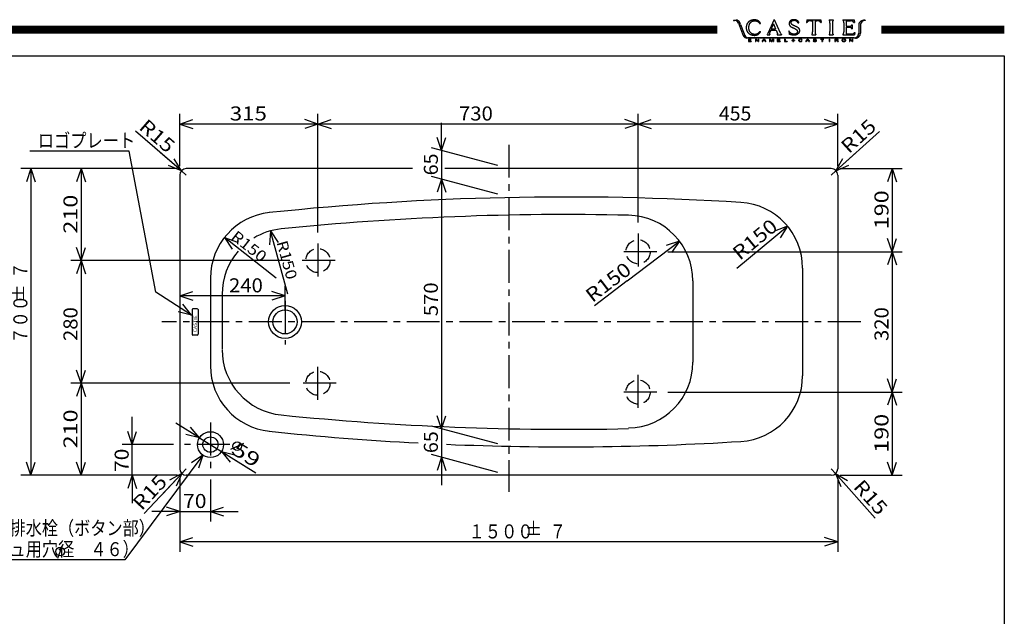
# Model space of a CAD drawing. Extents: x -395 to 4, y -9 to 269.
# Drawn here: x -224 to 0, y 133 to 269 of the extents above; entities that cross this region are included whole.
import ezdxf

# ---------------------------------------------------------------- set-up
doc = ezdxf.new("R2010")
doc.units = 0
doc.linetypes.add('CENTER', pattern=[12, 7.5, -1.5, 1.5, -1.5])
doc.linetypes.add('DASHED', pattern=[4.5, 3, -1.5])
doc.layers.get('0').update_dxf_attribs({"linetype": 'CONTINUOUS'})
doc.styles.get("Standard").update_dxf_attribs({"font": 'txt', "bigfont": 'BIGFONT'})

msp = doc.modelspace()

# ---------------------------------------------------------------- linework, layer by layer
at = {"color": 7, "linetype": 'CONTINUOUS'}
for p, q in [((-395, 267.75), (-65.44, 267.75)), ((-395, 267.5), (-65.44, 267.5)), ((-395, 267.25), (-65.44, 267.25)), ((-61.71, 269.15), (-61.15, 269.15)), ((-61.71, 269.15), (-61.71, 269.08)), ((-61.71, 269.08), (-61.49, 269.08)), ((-60.63, 268.49), (-59.69, 266.04)), ((-60.12, 268.2), (-60.3, 268.61)), ((-60.12, 268.2), (-59.31, 266.05)), ((-55.78, 268.39), (-55.56, 268.39)), ((-52.5, 269.27), (-53.91, 266.1)), ((-52.64, 268.3), (-53.15, 267.16)), ((-53.15, 267.16), (-52.13, 267.16)), ((-52.64, 268.3), (-52.13, 267.16)), ((-52.5, 269.27), (-52.44, 269.27)), ((-52.44, 269.27), (-51.11, 266.27)), ((-47.04, 268.51), (-46.82, 268.51)), ((-45.05, 269.2), (-45.12, 268.65)), ((-45.12, 268.65), (-45, 268.65)), ((-45.05, 269.2), (-41.8, 269.2)), ((-44.14, 268.99), (-43.71, 268.99)), ((-43.71, 268.99), (-43.71, 266.48)), ((-43.14, 268.99), (-43.14, 266.48)), ((-43.14, 268.99), (-42.72, 268.99)), ((-41.85, 268.65), (-41.74, 268.65)), ((-41.8, 269.2), (-41.74, 268.65)), ((-39.94, 269.2), (-38.99, 269.2)), ((-39.94, 269.2), (-39.94, 269.08)), ((-39.75, 268.44), (-39.75, 266.55)), ((-39.17, 268.44), (-39.17, 266.55)), ((-38.99, 269.2), (-38.99, 269.08)), ((-36.79, 269.2), (-34.25, 269.2)), ((-36.79, 269.2), (-36.79, 269.09)), ((-36.68, 269.01), (-36.64, 268.89)), ((-36.6, 268.51), (-36.6, 266.46)), ((-36.03, 268.99), (-35.04, 268.99)), ((-36.03, 268.99), (-36.03, 267.78)), ((-36.03, 267.78), (-35.32, 267.78)), ((-36.03, 267.52), (-35.32, 267.52)), ((-36.03, 267.52), (-36.03, 266)), ((-34.76, 268.12), (-34.66, 268.12)), ((-34.76, 267.18), (-34.66, 267.18)), ((-34.66, 268.12), (-34.66, 267.18)), ((-34.3, 268.65), (-34.18, 268.65)), ((-34.25, 269.2), (-34.18, 268.65)), ((-33.18, 268.05), (-33.2, 266.16)), ((-32.79, 268.07), (-32.81, 266.17)), ((-31.94, 269.14), (-31.73, 269.14)), ((-31.73, 269.14), (-31.94, 269.14)), ((-31.73, 269.14), (-31.73, 269.07)), ((-28, 267.75), (0, 267.75)), ((-28, 267.5), (0, 267.5)), ((-28, 267.25), (0, 267.25)), ((-395, 267), (-65.44, 267)), ((-395, 266.75), (-65.44, 266.75)), ((-395, 266.5), (-65.44, 266.5)), ((-395, 266.25), (-65.44, 266.25)), ((-59.69, 266.04), (-59.52, 265.62)), ((-59.69, 266.04), (-59.52, 265.62)), ((-59.31, 266.05), (-59.17, 265.72)), ((-59.31, 266.05), (-59.14, 265.65)), ((-33.94, 265.05), (-58.66, 265.05)), ((-34.24, 265.13), (-58.36, 265.13)), ((-55.78, 266.53), (-55.56, 266.53)), ((-54.07, 265.9), (-54.07, 265.79)), ((-54.07, 265.79), (-53.43, 265.79)), ((-53.91, 266.1), (-53.97, 265.98)), ((-53.26, 266.9), (-53.49, 266.36)), ((-53.43, 265.9), (-53.43, 265.79)), ((-53.26, 266.9), (-52, 266.9)), ((-52, 266.9), (-51.69, 266.12)), ((-51.78, 265.9), (-51.78, 265.79)), ((-51.78, 265.79), (-50.79, 265.79)), ((-51.69, 266.12), (-51.67, 266.06)), ((-51.11, 266.27), (-51.05, 266.15)), ((-50.79, 265.9), (-50.79, 265.79)), ((-49.15, 266.69), (-49.04, 266.69)), ((-49.15, 266.69), (-49.07, 265.97)), ((-43.9, 265.9), (-43.9, 265.79)), ((-43.9, 265.79), (-42.95, 265.79)), ((-42.95, 265.9), (-42.95, 265.79)), ((-39.94, 265.9), (-39.94, 265.79)), ((-39.94, 265.79), (-38.99, 265.79)), ((-38.99, 265.9), (-38.99, 265.79)), ((-36.79, 265.9), (-36.79, 265.79)), ((-36.79, 265.79), (-34.15, 265.79)), ((-36.03, 266), (-35.03, 266)), ((-34.2, 266.34), (-34.08, 266.34)), ((-34.08, 266.34), (-34.15, 265.79)), ((-28, 267), (0, 267)), ((-28, 266.75), (0, 266.75)), ((-28, 266.5), (0, 266.5)), ((-28, 266.25), (0, 266.25)), ((-58.35, 264.85), (-57.72, 264.85)), ((-58.35, 264.85), (-58.35, 264.28)), ((-58.35, 264.28), (-57.72, 264.28)), ((-58.23, 264.79), (-57.72, 264.79)), ((-58.23, 264.79), (-58.23, 264.6)), ((-58.23, 264.6), (-57.75, 264.6)), ((-58.23, 264.53), (-57.75, 264.53)), ((-58.23, 264.53), (-58.23, 264.34)), ((-58.23, 264.34), (-57.72, 264.34)), ((-57.75, 264.53), (-57.75, 264.6)), ((-57.72, 264.85), (-57.72, 264.79)), ((-57.72, 264.34), (-57.72, 264.28)), ((-56.61, 264.85), (-56.74, 264.85)), ((-56.74, 264.85), (-56.61, 264.85)), ((-56.74, 264.85), (-56.74, 264.28)), ((-56.74, 264.28), (-56.63, 264.28)), ((-56.63, 264.74), (-56.63, 264.28)), ((-56.14, 264.28), (-56.63, 264.74)), ((-56.12, 264.39), (-56.61, 264.85)), ((-56.14, 264.28), (-56.01, 264.28)), ((-56.12, 264.85), (-56.12, 264.39)), ((-56.12, 264.85), (-56.01, 264.85)), ((-56.01, 264.85), (-56.01, 264.28)), ((-55.17, 264.28), (-54.82, 264.85)), ((-55.17, 264.28), (-55.05, 264.28)), ((-54.95, 264.45), (-55.05, 264.28)), ((-54.56, 264.45), (-54.95, 264.45)), ((-54.75, 264.79), (-54.91, 264.52)), ((-54.6, 264.52), (-54.91, 264.52)), ((-54.77, 264.52), (-54.91, 264.52)), ((-54.82, 264.85), (-54.68, 264.85)), ((-54.75, 264.79), (-54.6, 264.52)), ((-54.68, 264.85), (-54.33, 264.28)), ((-54.56, 264.45), (-54.46, 264.28)), ((-54.46, 264.28), (-54.33, 264.28)), ((-53.54, 264.85), (-53.54, 264.28)), ((-53.54, 264.85), (-53.38, 264.85)), ((-53.54, 264.28), (-53.43, 264.28)), ((-53.43, 264.75), (-53.43, 264.28)), ((-53.43, 264.75), (-53.14, 264.28)), ((-53.38, 264.85), (-53.08, 264.37)), ((-53.14, 264.28), (-53.03, 264.28)), ((-52.79, 264.85), (-53.08, 264.37)), ((-52.74, 264.75), (-53.03, 264.28)), ((-52.63, 264.85), (-52.79, 264.85)), ((-52.74, 264.75), (-52.74, 264.28)), ((-52.74, 264.28), (-52.63, 264.28)), ((-52.63, 264.85), (-52.63, 264.28)), ((-51.75, 264.85), (-51.75, 264.28)), ((-51.75, 264.85), (-51.12, 264.85)), ((-51.75, 264.28), (-51.12, 264.28)), ((-51.63, 264.79), (-51.63, 264.6)), ((-51.63, 264.79), (-51.12, 264.79)), ((-51.63, 264.6), (-51.16, 264.6)), ((-51.63, 264.53), (-51.16, 264.53)), ((-51.63, 264.53), (-51.63, 264.34)), ((-51.63, 264.34), (-51.12, 264.34)), ((-51.16, 264.53), (-51.16, 264.6)), ((-51.12, 264.85), (-51.12, 264.79)), ((-51.12, 264.34), (-51.12, 264.28)), ((-50.09, 264.85), (-49.97, 264.85)), ((-50.09, 264.85), (-50.09, 264.28)), ((-50.09, 264.28), (-49.48, 264.28)), ((-49.97, 264.85), (-49.97, 264.34)), ((-49.97, 264.34), (-49.48, 264.34)), ((-49.48, 264.34), (-49.48, 264.28)), ((-48.46, 264.57), (-48.18, 264.57)), ((-48.46, 264.57), (-48.46, 264.5)), ((-48.46, 264.5), (-48.18, 264.5)), ((-48.18, 264.79), (-48.18, 264.57)), ((-48.18, 264.79), (-48.09, 264.79)), ((-48.18, 264.5), (-48.18, 264.28)), ((-48.18, 264.28), (-48.09, 264.28)), ((-48.09, 264.79), (-48.09, 264.57)), ((-48.09, 264.57), (-47.81, 264.57)), ((-48.09, 264.5), (-48.09, 264.28)), ((-48.09, 264.5), (-47.81, 264.5)), ((-47.81, 264.57), (-47.81, 264.5)), ((-46.21, 264.66), (-46.09, 264.66)), ((-46.21, 264.47), (-46.09, 264.47)), ((-45.26, 264.28), (-44.91, 264.85)), ((-45.26, 264.28), (-45.14, 264.28)), ((-45.04, 264.45), (-45.14, 264.28)), ((-44.65, 264.45), (-45.04, 264.45)), ((-44.84, 264.79), (-45, 264.52)), ((-44.69, 264.52), (-45, 264.52)), ((-44.91, 264.85), (-44.77, 264.85)), ((-44.84, 264.79), (-44.69, 264.52)), ((-44.77, 264.85), (-44.41, 264.28)), ((-44.65, 264.45), (-44.55, 264.28)), ((-44.55, 264.28), (-44.41, 264.28)), ((-43.56, 264.47), (-43.56, 264.45)), ((-43.56, 264.47), (-43.44, 264.47)), ((-43.44, 264.47), (-43.43, 264.42)), ((-43.43, 264.59), (-43.08, 264.52)), ((-43.01, 264.59), (-43.29, 264.63)), ((-42.98, 264.69), (-42.99, 264.73)), ((-42.98, 264.69), (-42.86, 264.69)), ((-41.91, 264.85), (-41.17, 264.85)), ((-41.91, 264.85), (-41.91, 264.79)), ((-41.91, 264.79), (-41.6, 264.79)), ((-41.6, 264.79), (-41.6, 264.28)), ((-41.6, 264.28), (-41.48, 264.28)), ((-41.48, 264.79), (-41.48, 264.28)), ((-41.48, 264.79), (-41.17, 264.79)), ((-41.17, 264.85), (-41.17, 264.79)), ((-39.95, 264.85), (-39.83, 264.85)), ((-39.95, 264.85), (-39.95, 264.28)), ((-39.95, 264.28), (-39.83, 264.28)), ((-39.83, 264.85), (-39.83, 264.28)), ((-38.61, 264.85), (-38.14, 264.85)), ((-38.61, 264.85), (-38.61, 264.28)), ((-38.61, 264.28), (-38.49, 264.28)), ((-38.49, 264.79), (-38.19, 264.79)), ((-38.49, 264.79), (-38.49, 264.59)), ((-38.49, 264.59), (-38.19, 264.59)), ((-38.49, 264.52), (-38.16, 264.52)), ((-38.49, 264.52), (-38.49, 264.28)), ((-38.01, 264.28), (-37.87, 264.28)), ((-35.31, 264.85), (-35.18, 264.85)), ((-35.31, 264.85), (-35.31, 264.28)), ((-35.18, 264.85), (-35.31, 264.85)), ((-35.31, 264.28), (-35.2, 264.28)), ((-35.2, 264.74), (-35.2, 264.28)), ((-34.71, 264.28), (-35.2, 264.74)), ((-34.69, 264.39), (-35.18, 264.85)), ((-34.71, 264.28), (-34.58, 264.28)), ((-34.69, 264.85), (-34.69, 264.39)), ((-34.69, 264.85), (-34.58, 264.85)), ((-34.58, 264.85), (-34.58, 264.28)), ((-395, 261), (0, 261)), ((0, 261), (0, 0)), ((-187.98, 235.84), (-187.98, 247.75)), ((-156.48, 220.71), (-156.48, 247.75)), ((-83.48, 222.98), (-83.48, 247.75)), ((-37.98, 235.84), (-37.98, 247.75)), ((-187.98, 245.46), (-184.98, 246.46)), ((-156.48, 245.46), (-187.98, 245.46)), ((-187.98, 245.46), (-184.98, 244.46)), ((-156.48, 245.46), (-159.48, 246.46)), ((-156.48, 245.46), (-159.48, 244.46)), ((-156.48, 245.46), (-153.48, 246.46)), ((-83.48, 245.46), (-156.48, 245.46)), ((-156.48, 245.46), (-153.48, 244.46)), ((-128.33, 239.41), (-128.33, 245.76)), ((-83.48, 245.46), (-86.48, 246.46)), ((-83.48, 245.46), (-86.48, 244.46)), ((-83.48, 245.46), (-80.48, 246.46)), ((-37.98, 245.46), (-83.48, 245.46)), ((-83.48, 245.46), (-80.48, 244.46)), ((-37.98, 245.46), (-40.98, 246.46)), ((-37.98, 245.46), (-40.98, 244.46)), ((-187.61, 234.78), (-198.04, 243.84)), ((-38.37, 234.81), (-28.48, 243.78)), ((-128.33, 239.41), (-129.33, 242.41)), ((-128.33, 239.41), (-127.33, 242.41)), ((-199.53, 239.28), (-222.17, 239.28)), ((-193.45, 207.09), (-199.53, 239.28)), ((-193.45, 207.09), (-199.53, 239.28)), ((-187.61, 234.78), (-192.41, 238.94)), ((-115.43, 235.96), (-130.62, 240.02)), ((-128.33, 239.41), (-128.33, 232.91)), ((-38.37, 234.81), (-33.67, 239.07)), ((-187.61, 234.78), (-190.53, 235.99)), ((-187.61, 234.78), (-189.22, 237.5)), ((-38.37, 234.81), (-36.82, 237.56)), ((-38.37, 234.81), (-35.48, 236.08)), ((-188.52, 235.3), (-224.2, 235.3)), ((-221.91, 235.3), (-222.91, 232.3)), ((-221.91, 235.3), (-221.91, 165.3)), ((-221.91, 235.3), (-220.91, 232.3)), ((-210.49, 235.3), (-211.49, 232.3)), ((-210.49, 235.3), (-210.49, 214.3)), ((-210.49, 235.3), (-209.49, 232.3)), ((-187.98, 233.8), (-187.98, 166.8)), ((-186.48, 233.8), (-187.61, 234.78)), ((-134.9, 235.3), (-186.48, 235.3)), ((-115.43, 229.46), (-130.62, 233.52)), ((-39.48, 235.3), (-127.56, 235.3)), ((-39.48, 233.8), (-38.37, 234.81)), ((-37.98, 233.8), (-37.98, 166.8)), ((-37.44, 235.3), (-23.31, 235.3)), ((-25.6, 235.3), (-26.6, 232.3)), ((-25.6, 235.3), (-25.6, 216.3)), ((-25.6, 235.3), (-24.6, 232.3)), ((-128.33, 232.91), (-129.33, 229.91)), ((-128.33, 232.91), (-128.33, 175.91)), ((-128.33, 232.91), (-127.33, 229.91)), ((-167.32, 221.06), (-167.48, 217.9)), ((-163.33, 206.6), (-167.32, 221.06)), ((-167.32, 221.06), (-165.56, 218.43)), ((-60.98, 212.59), (-49.43, 222.17)), ((-49.43, 222.17), (-52.38, 221.02)), ((-49.43, 222.17), (-51.1, 219.48)), ((-165.98, 210.32), (-177.79, 219.57)), ((-177.79, 219.57), (-174.82, 218.51)), ((-177.79, 219.57), (-176.05, 216.93)), ((-85.98, 209.64), (-74.06, 218.75)), ((-74.06, 218.75), (-77.05, 217.72)), ((-74.06, 218.75), (-75.84, 216.14)), ((-25.6, 216.3), (-26.6, 219.3)), ((-25.6, 216.3), (-24.6, 219.3)), ((-210.49, 214.3), (-211.49, 217.3)), ((-210.49, 214.3), (-209.49, 217.3)), ((-76.7, 216.3), (-23.31, 216.3)), ((-25.6, 216.3), (-26.6, 213.3)), ((-25.6, 216.3), (-25.6, 184.3)), ((-25.6, 216.3), (-24.6, 213.3)), ((-162.91, 214.3), (-212.78, 214.3)), ((-210.49, 214.3), (-211.49, 211.3)), ((-210.49, 214.3), (-210.49, 186.3)), ((-210.49, 214.3), (-209.49, 211.3)), ((-45.98, 212.59), (-45.98, 188)), ((-180.98, 210.32), (-180.98, 190.27)), ((-85.98, 209.64), (-93.44, 203.95)), ((-70.98, 209.64), (-70.98, 191.1)), ((-185.28, 201.86), (-193.45, 207.09)), ((-185.28, 201.86), (-193.45, 207.09)), ((-187.98, 206.25), (-184.98, 207.25)), ((-178.33, 206.6), (-178.33, 194.15)), ((-163.98, 206.25), (-166.98, 207.25)), ((-163.98, 202.84), (-163.98, 208.54)), ((-163.98, 206.25), (-187.98, 206.25)), ((-187.98, 206.25), (-184.98, 205.25)), ((-185.28, 201.86), (-187.27, 204.32)), ((-163.98, 206.25), (-166.98, 205.25)), ((-185.28, 201.86), (-188.35, 202.63)), ((-185.18, 203.1), (-185.18, 197.5)), ((-183.98, 203.3), (-184.98, 203.3)), ((-183.78, 203.1), (-183.78, 197.5)), ((-183.98, 197.3), (-184.98, 197.3)), ((-210.49, 186.3), (-211.49, 189.3)), ((-210.49, 186.3), (-209.49, 189.3)), ((-25.6, 184.3), (-26.6, 187.3)), ((-25.6, 184.3), (-24.6, 187.3)), ((-162.91, 186.3), (-212.78, 186.3)), ((-210.49, 186.3), (-211.49, 183.3)), ((-210.49, 186.3), (-210.49, 165.3)), ((-210.49, 186.3), (-209.49, 183.3)), ((-76.7, 184.3), (-23.31, 184.3)), ((-25.6, 184.3), (-26.6, 181.3)), ((-25.6, 184.3), (-25.6, 165.3)), ((-25.6, 184.3), (-24.6, 181.3)), ((-198.82, 172.3), (-198.82, 178.65)), ((-128.33, 175.91), (-129.33, 178.91)), ((-128.33, 175.91), (-127.33, 178.91)), ((-198.82, 172.3), (-199.82, 175.3)), ((-198.82, 172.3), (-197.82, 175.3)), ((-183.48, 173.86), (-188.87, 177.22)), ((-183.48, 173.86), (-185.5, 176.3)), ((-115.43, 172.46), (-130.62, 176.52)), ((-128.33, 175.91), (-128.33, 169.41)), ((-183.48, 173.86), (-186.56, 174.6)), ((-183.48, 173.86), (-178.48, 170.74)), ((-189.42, 172.3), (-201.1, 172.3)), ((-198.82, 165.3), (-198.82, 172.3)), ((-178.48, 170.74), (-170.66, 165.85)), ((-178.48, 170.74), (-175.4, 169.99)), ((-178.48, 170.74), (-176.46, 168.3)), ((-178.48, 170.74), (-173.09, 167.37)), ((-176.36, 171.25), (-173.34, 172.67)), ((-182.74, 169.93), (-200.46, 146.05)), ((-182.74, 169.93), (-200.46, 146.05)), ((-182.74, 169.93), (-185.33, 168.12)), ((-182.74, 169.93), (-183.72, 166.92)), ((-115.43, 165.96), (-130.62, 170.02)), ((-128.33, 169.41), (-129.33, 166.41)), ((-128.33, 169.41), (-127.33, 166.41)), ((-128.33, 169.41), (-128.33, 163.06)), ((-221.91, 165.3), (-222.91, 168.3)), ((-221.91, 165.3), (-220.91, 168.3)), ((-210.49, 165.3), (-211.49, 168.3)), ((-210.49, 165.3), (-209.49, 168.3)), ((-186.48, 166.8), (-187.51, 165.7)), ((-39.48, 166.8), (-38.48, 165.68)), ((-25.6, 165.3), (-26.6, 168.3)), ((-25.6, 165.3), (-24.6, 168.3)), ((-188.52, 165.3), (-224.2, 165.3)), ((-198.82, 165.3), (-199.82, 162.3)), ((-198.82, 165.3), (-197.82, 162.3)), ((-198.82, 165.3), (-198.82, 158.95)), ((-187.51, 165.7), (-196.07, 156.55)), ((-187.51, 165.7), (-191.85, 161.07)), ((-187.51, 165.7), (-190.29, 164.2)), ((-187.51, 165.7), (-188.83, 162.83)), ((-187.98, 164.76), (-187.98, 147.82)), ((-39.48, 165.3), (-186.48, 165.3)), ((-180.98, 164.36), (-180.98, 154.75)), ((-38.48, 165.68), (-29.44, 155.52)), ((-38.48, 165.68), (-35.74, 164.1)), ((-38.48, 165.68), (-37.24, 162.77)), ((-38.48, 165.68), (-34.26, 160.94)), ((-37.98, 164.76), (-37.98, 147.82)), ((-37.44, 165.3), (-23.31, 165.3)), ((-187.98, 157.04), (-190.98, 158.04)), ((-180.98, 157.04), (-177.98, 158.04)), ((-187.98, 157.04), (-194.33, 157.04)), ((-187.98, 157.04), (-190.98, 156.04)), ((-187.98, 157.04), (-180.98, 157.04)), ((-180.98, 157.04), (-177.98, 156.04)), ((-180.98, 157.04), (-174.63, 157.04)), ((-187.98, 150.1), (-184.98, 151.1)), ((-37.98, 150.1), (-40.98, 151.1)), ((-215.8, 146.37), (-214.65, 149.51)), ((-37.98, 150.1), (-187.98, 150.1)), ((-187.98, 150.1), (-184.98, 149.1)), ((-37.98, 150.1), (-40.98, 149.1)), ((-200.46, 146.05), (-250.29, 146.05))]:
    msp.add_line(p, q, dxfattribs=at)
at = {"color": 7, "linetype": 'CENTER'}
for p, q in [((-112.98, 240.72), (-112.98, 161.51)), ((-83.48, 220.44), (-83.48, 212.31)), ((-156.48, 218.17), (-156.48, 210.51)), ((-79.24, 216.3), (-87.63, 216.3)), ((-152.54, 214.3), (-160.37, 214.3)), ((-163.98, 205.15), (-163.98, 195.13)), ((-32.73, 200.3), (-192.06, 200.3)), ((-156.48, 182.56), (-156.48, 190.09)), ((-83.48, 180.72), (-83.48, 188.28)), ((-152.32, 186.3), (-160.37, 186.3)), ((-79.24, 184.3), (-87.85, 184.3)), ((-180.98, 177.34), (-180.98, 166.9)), ((-176.53, 172.3), (-186.88, 172.3))]:
    msp.add_line(p, q, dxfattribs=at)
at = {"color": 7, "linetype": 'CONTINUOUS'}
for points in [[(-55.56, 268.39, 0.017636), (-55.61, 268.48, 0.017961), (-55.66, 268.57, 0.018218), (-55.72, 268.65, 0.017635), (-55.79, 268.73, 0.017276), (-55.86, 268.81, 0.018132), (-55.94, 268.88, 0.018878), (-56.02, 268.94, 0.016016), (-56.11, 269, 0.013079), (-56.2, 269.05, 0.018388), (-56.29, 269.1, 0.023668), (-56.39, 269.13, 0.018258), (-56.49, 269.16, 0.012947), (-56.59, 269.19, 0.008851), (-56.69, 269.21, 0.018161), (-56.79, 269.22, 0.02026), (-56.9, 269.23, 0.01218), (-57, 269.23, 0.008039), (-57.1, 269.22, 0.014094), (-57.21, 269.21, 0.012714), (-57.31, 269.2, 0.004171), (-57.41, 269.18, 0.014116), (-57.51, 269.16, 0.013074), (-57.61, 269.13, 0.011004), (-57.71, 269.09, 0.011302), (-57.81, 269.06, 0.013116), (-57.9, 269.02, 0.017269), (-58, 268.97, 0.017404), (-58.08, 268.91, 0.008997), (-58.17, 268.86, 0.016915), (-58.25, 268.79, 0.022157), (-58.33, 268.72, 0.010542), (-58.4, 268.65, 0.016117), (-58.47, 268.57, 0.019628), (-58.53, 268.49, 0.015901), (-58.59, 268.4, 0.013847), (-58.64, 268.31, 0.012681), (-58.69, 268.22, 0.015654), (-58.73, 268.12, 0.020732), (-58.76, 268.03, 0.015778), (-58.79, 267.93, 0.010785), (-58.81, 267.82, 0.01611), (-58.83, 267.72, 0.015005), (-58.84, 267.62, 0.011121), (-58.84, 267.51, 0.008724), (-58.84, 267.41, 0.011381), (-58.84, 267.31, 0.019958), (-58.83, 267.2, 0.005063), (-58.81, 267.1, 0.024363), (-58.79, 267, 0.01092), (-58.76, 266.9, 0.009363), (-58.73, 266.8, 0.02621), (-58.69, 266.71, 0.010791), (-58.64, 266.61, 0.016298), (-58.59, 266.52, 0.018056), (-58.53, 266.44, 0.012509), (-58.47, 266.35, 0.014825), (-58.4, 266.27, 0.017279), (-58.33, 266.2, 0.019363), (-58.25, 266.13, 0.011868), (-58.17, 266.07, 0.013401), (-58.09, 266.01, 0.026458), (-58, 265.95, 0.012431), (-57.9, 265.91, 0.007936), (-57.81, 265.87, 0.015668), (-57.71, 265.83, 0.013714), (-57.62, 265.8, 0.010539), (-57.52, 265.77, 0.008732), (-57.41, 265.74, 0.009384), (-57.31, 265.72, 0.016943), (-57.21, 265.71, 0.008891), (-57.11, 265.7, 0.007825), (-57, 265.69, 0.021023), (-56.9, 265.69, 0.015199), (-56.79, 265.7, 0.012394), (-56.69, 265.71, 0.014298), (-56.59, 265.73, 0.018251), (-56.49, 265.76, 0.017917), (-56.39, 265.79, 0.013489), (-56.29, 265.83, 0.016393), (-56.2, 265.87, 0.020157), (-56.11, 265.92, 0.021247), (-56.02, 265.98, 0.021535), (-55.94, 266.05, 0.014743), (-55.87, 266.12, 0.010424), (-55.8, 266.19, 0.01992), (-55.73, 266.27, 0.018759), (-55.67, 266.36, 0.00943), (-55.61, 266.44, 0.011132), (-55.56, 266.53)], [(-55.78, 266.53, -0.018795), (-55.84, 266.44, -0.017686), (-55.9, 266.35, -0.023111), (-55.97, 266.27, -0.022969), (-56.05, 266.2, -0.030329), (-56.13, 266.13, -0.032323), (-56.22, 266.07, -0.009576), (-56.32, 266.03, -0.025014), (-56.42, 265.98, -0.027659), (-56.52, 265.95, -0.025145), (-56.63, 265.93, -0.014439), (-56.73, 265.92, -0.007495), (-56.84, 265.92, -0.01613), (-56.95, 265.92, -0.020281), (-57.05, 265.92, -0.019323), (-57.16, 265.94, -0.014024), (-57.27, 265.96, -0.020558), (-57.37, 265.99, -0.025366), (-57.47, 266.03, -0.017363), (-57.57, 266.08, -0.023668), (-57.66, 266.13, -0.032507), (-57.74, 266.2, -0.031243), (-57.82, 266.27, -0.018814), (-57.89, 266.35, -0.015357), (-57.95, 266.44, -0.016306), (-58.01, 266.53, -0.021033), (-58.06, 266.63, -0.016767), (-58.1, 266.73, -0.010347), (-58.14, 266.83, -0.015099), (-58.17, 266.93, -0.020059), (-58.2, 267.03, -0.017221), (-58.21, 267.14, -0.013076), (-58.23, 267.25, -0.008728), (-58.23, 267.35, -0.005685), (-58.23, 267.46, -0.010955), (-58.23, 267.57, -0.015515), (-58.23, 267.68, -0.016411), (-58.21, 267.78, -0.014227), (-58.19, 267.89, -0.01057), (-58.17, 267.99, -0.014191), (-58.14, 268.1, -0.018635), (-58.1, 268.2, -0.017591), (-58.06, 268.29, -0.015627), (-58.01, 268.39, -0.017254), (-57.95, 268.48, -0.019217), (-57.89, 268.57, -0.019788), (-57.82, 268.65, -0.021151), (-57.74, 268.73, -0.032866), (-57.66, 268.79, -0.03397), (-57.57, 268.85, -0.020955), (-57.47, 268.89, -0.014975), (-57.37, 268.93, -0.014015), (-57.27, 268.96, -0.022295), (-57.16, 268.99, -0.023776), (-57.06, 269, -0.019807), (-56.95, 269, -0.009863), (-56.84, 269, -0.008688), (-56.73, 269, -0.013851), (-56.63, 268.99, -0.028631), (-56.52, 268.97, -0.026672), (-56.42, 268.94, -0.021839), (-56.32, 268.9, -0.019094), (-56.22, 268.85, -0.025907), (-56.13, 268.79, -0.026675), (-56.05, 268.73, -0.030125), (-55.97, 268.65, -0.023297), (-55.9, 268.57, -0.011274), (-55.84, 268.48, -0.014606), (-55.78, 268.39)], [(-47.04, 268.51, 0.028709), (-47.08, 268.6, 0.028357), (-47.12, 268.69, 0.030743), (-47.18, 268.77, 0.03443), (-47.25, 268.84, 0.038053), (-47.32, 268.9, 0.036222), (-47.41, 268.95, 0.026778), (-47.5, 268.99, 0.026164), (-47.59, 269.02, 0.029309), (-47.69, 269.03, 0.012775), (-47.79, 269.04, 0.00386), (-47.88, 269.05, 0.020965), (-47.98, 269.05, 0.017688), (-48.08, 269.04, 0.011692), (-48.18, 269.03, 0.027844), (-48.27, 269.01, 0.034355), (-48.37, 268.98, 0.029448), (-48.45, 268.94, 0.051312), (-48.53, 268.88, 0.066654), (-48.6, 268.81, 0.070748), (-48.64, 268.72, 0.064638), (-48.66, 268.63, 0.055186), (-48.65, 268.53, 0.053101), (-48.62, 268.43, 0.05171), (-48.57, 268.35, 0.048455), (-48.51, 268.27, 0.031552), (-48.44, 268.21, 0.01948), (-48.36, 268.15, 0.016675), (-48.27, 268.1, 0.012306), (-48.19, 268.06, 0.008274), (-48.1, 268.01, 0.0045), (-48.01, 267.97), (-47.92, 267.94), (-47.83, 267.9), (-47.74, 267.86), (-47.65, 267.82), (-47.56, 267.78, -0.004981), (-47.47, 267.74, -0.006745), (-47.38, 267.7, -0.006074), (-47.29, 267.66, -0.018938), (-47.21, 267.61, -0.019928), (-47.13, 267.55, -0.008252), (-47.05, 267.5, -0.024292), (-46.97, 267.43, -0.027502), (-46.91, 267.36, -0.024167), (-46.85, 267.28, -0.031889), (-46.8, 267.2, -0.030355), (-46.76, 267.11, -0.02463), (-46.73, 267.01, -0.026035), (-46.71, 266.92, -0.027145), (-46.7, 266.82, -0.023447), (-46.7, 266.72, -0.012534), (-46.71, 266.62, -0.037351), (-46.73, 266.53, -0.025263), (-46.76, 266.44, -0.02049), (-46.79, 266.34, -0.032089), (-46.84, 266.26, -0.021457), (-46.9, 266.18, -0.02394), (-46.96, 266.1, -0.026523), (-47.03, 266.03, -0.024067), (-47.11, 265.97, -0.017593), (-47.19, 265.92, -0.017896), (-47.27, 265.87, -0.018389), (-47.36, 265.83, -0.018892), (-47.45, 265.79, -0.019514), (-47.55, 265.76, -0.017388), (-47.64, 265.74, -0.01197), (-47.74, 265.73, -0.014363), (-47.84, 265.72, -0.017302), (-47.93, 265.71, -0.015344), (-48.03, 265.72, -0.012928), (-48.13, 265.72, -0.009486), (-48.23, 265.74, -0.006016), (-48.32, 265.75, -0.006887), (-48.42, 265.77, -0.010151), (-48.52, 265.79, -0.011271), (-48.61, 265.81, -0.007192), (-48.7, 265.84, -0.003247), (-48.8, 265.87, -0.003276), (-48.89, 265.9, -0.004143), (-48.98, 265.94, -0.005011), (-49.07, 265.97)], [(-46.82, 268.51, 0.027063), (-46.84, 268.61, 0.027275), (-46.88, 268.7, 0.028466), (-46.92, 268.78, 0.029673), (-46.98, 268.86, 0.031054), (-47.04, 268.94, 0.025684), (-47.12, 269, 0.020721), (-47.19, 269.06, 0.023612), (-47.28, 269.11, 0.024942), (-47.36, 269.15, 0.022788), (-47.46, 269.19, 0.020377), (-47.55, 269.22, 0.017871), (-47.65, 269.23, 0.014708), (-47.74, 269.25, 0.011218), (-47.84, 269.25, 0.00681), (-47.94, 269.26, 0.007522), (-48.03, 269.26, 0.013083), (-48.13, 269.26, 0.023051), (-48.23, 269.25, 0.02446), (-48.33, 269.23, 0.01468), (-48.42, 269.2, 0.025527), (-48.51, 269.17, 0.029993), (-48.6, 269.13, 0.019646), (-48.68, 269.07, 0.022771), (-48.76, 269.01, 0.032163), (-48.83, 268.95, 0.028245), (-48.89, 268.87, 0.024285), (-48.94, 268.79, 0.029536), (-48.99, 268.7, 0.032514), (-49.02, 268.61, 0.028643), (-49.05, 268.52, 0.028173), (-49.06, 268.42, 0.028621), (-49.06, 268.32, 0.028995), (-49.05, 268.23, 0.032073), (-49.02, 268.13, 0.037493), (-48.99, 268.04, 0.033746), (-48.94, 267.96, 0.02703), (-48.88, 267.88, 0.024192), (-48.82, 267.8, 0.021784), (-48.74, 267.74, 0.019814), (-48.67, 267.68, 0.018037), (-48.59, 267.63, 0.014556), (-48.5, 267.58, 0.008526), (-48.41, 267.53, 0.00436), (-48.32, 267.49, 0.003391), (-48.24, 267.45, 0.002427), (-48.15, 267.41), (-48.06, 267.37), (-47.97, 267.34, -0.004296), (-47.88, 267.3, -0.009143), (-47.79, 267.25, -0.008867), (-47.7, 267.21, -0.00695), (-47.62, 267.16, -0.013236), (-47.53, 267.11, -0.024574), (-47.45, 267.06, -0.017872), (-47.38, 266.99, -0.030572), (-47.31, 266.92, -0.052795), (-47.26, 266.84, -0.028119), (-47.21, 266.75, -0.045787), (-47.19, 266.66, -0.027934), (-47.17, 266.56, -0.049452), (-47.17, 266.47, -0.057358), (-47.2, 266.37, -0.042412), (-47.24, 266.28, -0.052655), (-47.29, 266.2, -0.047429), (-47.36, 266.14, -0.031841), (-47.44, 266.08, -0.012494), (-47.53, 266.04, -0.031851), (-47.62, 266, -0.031107), (-47.71, 265.97, -0.019754), (-47.81, 265.95, -0.02604), (-47.91, 265.94, -0.032721), (-48, 265.95, -0.01519), (-48.1, 265.96, -0.015306), (-48.2, 265.97, -0.017633), (-48.29, 266, -0.017697), (-48.38, 266.03, -0.016662), (-48.47, 266.06, -0.011828), (-48.56, 266.11, -0.015884), (-48.65, 266.15, -0.040441), (-48.73, 266.21, -0.010424), (-48.8, 266.27, -0.03445), (-48.87, 266.34, -0.04626), (-48.93, 266.42, -0.026332), (-48.97, 266.51, -0.008189), (-49.01, 266.6, -0.014981), (-49.04, 266.69)], [(-46.09, 264.66, 0.08874), (-46.16, 264.75, 0.08874), (-46.27, 264.82, 0.08874), (-46.4, 264.86, 0.08874), (-46.55, 264.87, 0.08874), (-46.68, 264.83, 0.08874), (-46.8, 264.76, 0.08874), (-46.87, 264.67, 0.08874), (-46.9, 264.57, 0.08874), (-46.87, 264.46, 0.08874), (-46.8, 264.37, 0.08874), (-46.68, 264.3, 0.08874), (-46.55, 264.27, 0.08874), (-46.4, 264.27, 0.08874), (-46.27, 264.31, 0.08874), (-46.16, 264.38, 0.08874), (-46.09, 264.47, -1)], [(-46.21, 264.66, 0.08589), (-46.27, 264.73, 0.08589), (-46.35, 264.78, 0.08589), (-46.44, 264.8, 0.08589), (-46.54, 264.8, 0.08589), (-46.63, 264.77, 0.08589), (-46.71, 264.72, 0.08589), (-46.76, 264.65, 0.08589), (-46.78, 264.57, 0.08589), (-46.76, 264.49, 0.08589), (-46.71, 264.41, 0.08589), (-46.63, 264.36, 0.08589), (-46.54, 264.33, 0.08589), (-46.44, 264.33, 0.08589), (-46.34, 264.36, 0.08589), (-46.27, 264.41, 0.08589), (-46.21, 264.47, -1)], [(-43.56, 264.45, 0.049127), (-43.55, 264.42, 0.049127), (-43.53, 264.38, 0.049127), (-43.49, 264.35, 0.049127), (-43.45, 264.32, 0.049127), (-43.39, 264.29, 0.049127), (-43.33, 264.28, 0.049127), (-43.26, 264.27, 0.049127), (-43.19, 264.26, 0.049127), (-43.12, 264.27, 0.049127), (-43.05, 264.28, 0.049127), (-42.99, 264.29, 0.049127), (-42.93, 264.32, 0.049127), (-42.88, 264.35, 0.049127), (-42.85, 264.38, 0.049127), (-42.83, 264.42, 0.049127), (-42.82, 264.45, -1)], [(-42.86, 264.69, 0.049534), (-42.87, 264.72, 0.049534), (-42.88, 264.76, 0.049534), (-42.91, 264.79, 0.049534), (-42.95, 264.82, 0.049534), (-43, 264.84, 0.049534), (-43.06, 264.86, 0.049534), (-43.12, 264.87, 0.049534), (-43.19, 264.87, 0.049534), (-43.26, 264.87, 0.049534), (-43.32, 264.86, 0.049534), (-43.38, 264.84, 0.049534), (-43.43, 264.82, 0.049534), (-43.47, 264.79, 0.049534), (-43.5, 264.76, 0.049534), (-43.52, 264.73, 0.049534), (-43.53, 264.69, -1)], [(-43.43, 264.42, 0.065551), (-43.42, 264.39, 0.065551), (-43.39, 264.37, 0.065551), (-43.35, 264.35, 0.065551), (-43.29, 264.34, 0.065551), (-43.23, 264.33, 0.065551), (-43.17, 264.33, 0.065551), (-43.1, 264.33, 0.065551), (-43.05, 264.35, 0.065551), (-43, 264.36, 0.065551), (-42.97, 264.39, 0.065551), (-42.95, 264.41, 0.065551), (-42.94, 264.44, 0.065551), (-42.96, 264.46, 0.065551), (-42.99, 264.49, 0.065551), (-43.03, 264.51, 0.065551), (-43.08, 264.52, -1)], [(-42.99, 264.73, 0.047426), (-42.99, 264.74, 0.047426), (-43.01, 264.76, 0.047426), (-43.03, 264.77, 0.047426), (-43.06, 264.78, 0.047426), (-43.09, 264.79, 0.047426), (-43.13, 264.8, 0.047426), (-43.17, 264.8, 0.047426), (-43.21, 264.8, 0.047426), (-43.25, 264.8, 0.047426), (-43.29, 264.8, 0.047426), (-43.32, 264.79, 0.047426), (-43.35, 264.78, 0.047426), (-43.37, 264.76, 0.047426), (-43.39, 264.75, 0.047426), (-43.4, 264.73, 0.047426), (-43.41, 264.72, -1)], [(-38.19, 264.59, 0.049127), (-38.16, 264.59, 0.049127), (-38.12, 264.6, 0.049127), (-38.1, 264.61, 0.049127), (-38.07, 264.62, 0.049127), (-38.05, 264.63, 0.049127), (-38.04, 264.65, 0.049127), (-38.03, 264.67, 0.049127), (-38.02, 264.69, 0.049127), (-38.03, 264.71, 0.049127), (-38.04, 264.73, 0.049127), (-38.05, 264.75, 0.049127), (-38.07, 264.76, 0.049127), (-38.1, 264.77, 0.049127), (-38.12, 264.78, 0.049127), (-38.16, 264.79, 0.049127), (-38.19, 264.79, -1)], [(-37.9, 264.69, 0.026058), (-37.9, 264.71, 0.026058), (-37.9, 264.72, 0.026058), (-37.91, 264.74, 0.026058), (-37.91, 264.75, 0.026058), (-37.92, 264.77, 0.026058), (-37.93, 264.78, 0.026058), (-37.95, 264.79, 0.026058), (-37.96, 264.81, 0.026058), (-37.98, 264.82, 0.026058), (-38, 264.83, 0.026058), (-38.02, 264.83, 0.026058), (-38.04, 264.84, 0.026058), (-38.07, 264.85, 0.026058), (-38.09, 264.85, 0.026058), (-38.11, 264.85, 0.026058), (-38.14, 264.85, -1)], [(-36.15, 264.57, 0.098491), (-36.19, 264.68, 0.098491), (-36.28, 264.78, 0.098491), (-36.42, 264.85, 0.098491), (-36.59, 264.87, 0.098491), (-36.76, 264.85, 0.098491), (-36.9, 264.78, 0.098491), (-37, 264.68, 0.098491), (-37.03, 264.57, 0.098491), (-37, 264.45, 0.098491), (-36.9, 264.35, 0.098491), (-36.76, 264.29, 0.098491), (-36.59, 264.26, 0.098491), (-36.42, 264.29, 0.098491), (-36.28, 264.35, 0.098491), (-36.19, 264.45, 0.098491), (-36.15, 264.57, -1)], [(-36.27, 264.57, 0.098491), (-36.3, 264.66, 0.098491), (-36.37, 264.73, 0.098491), (-36.47, 264.79, 0.098491), (-36.59, 264.8, 0.098491), (-36.71, 264.79, 0.098491), (-36.82, 264.73, 0.098491), (-36.89, 264.66, 0.098491), (-36.91, 264.57, 0.098491), (-36.89, 264.48, 0.098491), (-36.82, 264.4, 0.098491), (-36.71, 264.35, 0.098491), (-36.59, 264.33, 0.098491), (-36.47, 264.35, 0.098491), (-36.37, 264.4, 0.098491), (-36.3, 264.48, 0.098491), (-36.27, 264.57, -1)]]:
    msp.add_lwpolyline(points, format="xyb", dxfattribs=at)
at = {"color": 7, "linetype": 'DASHED'}
for centre in [(-83.48, 216.3), (-156.48, 214.3), (-156.48, 186.3), (-83.48, 184.3)]:
    msp.add_circle(centre, 2.75, dxfattribs=at)
at = {"color": 7, "linetype": 'CONTINUOUS'}
for centre, radius in [((-163.98, 200.3), 3.75), ((-163.98, 200.3), 2.74), ((-180.98, 172.3), 2.95), ((-180.98, 172.3), 1.75), ((-174.88, 171.94), 1), ((-215.24, 147.9), 1)]:
    msp.add_circle(centre, radius, dxfattribs=at)
for centre, radius, start, end in [((-61.49, 268.16), 0.925, 20.8601, 90), ((-61.15, 268.23), 0.924, 24.3556, 90), ((-44.54, 268.44), 0.504, 98.4871, 155.0418), ((-44.14, 266.65), 2.34, 90, 101.8822), ((-42.72, 266.65), 2.34, 78.1178, 90), ((-42.31, 268.44), 0.504, 24.9582, 81.5129), ((-39.97, 268.93), 0.164, 32.8007, 75.9046), ((-40.73, 268.63), 0.974, 13.2126, 23.3301), ((-42.23, 268.44), 2.48, 0, 9.7083), ((-36.7, 268.44), 2.48, 170.2917, 180), ((-38.19, 268.63), 0.974, 156.6699, 166.7874), ((-38.95, 268.93), 0.164, 104.0954, 147.1993), ((-36.81, 268.95), 0.145, 25.8837, 80.4807), ((-38.63, 268.47), 2.03, 1.0833, 11.8212), ((-35.37, 269.58), 1.8, 271.5061, 281.5395), ((-35.37, 265.72), 1.8, 78.4605, 88.4939), ((-35.25, 266.23), 2.77, 76.2701, 85.6352), ((-35.04, 268.03), 0.212, 277.8019, 330.5931), ((-35.04, 267.28), 0.212, 29.4069, 82.1981), ((-35.64, 268.39), 0.912, 329.1157, 343.0023), ((-35.64, 266.91), 0.912, 16.9977, 30.8843), ((-34.74, 268.46), 0.472, 22.9864, 82.0439), ((-32.08, 268.02), 1.1, 126.6084, 178.5994), ((-31.78, 268.03), 1.01, 121.4488, 177.6915), ((-31.92, 267.63), 1.51, 89.713, 122.7266), ((-31.62, 267.71), 1.37, 94.4193, 120.1067), ((-58.66, 265.99), 0.94, 202.5127, 269.9915), ((-58.36, 265.97), 0.839, 202.6865, 270.0066), ((-54.12, 266.07), 0.174, 287.5809, 329.6525), ((-52.71, 266.07), 0.831, 159.5069, 180.944), ((-53.38, 266.05), 0.16, 177.4617, 249.2773), ((-51.8, 266.03), 0.13, 276.3475, 15.1859), ((-50.52, 266.44), 0.601, 208.6226, 243.1679), ((-43.95, 266.07), 0.177, 284.5305, 318.1733), ((-44.23, 266.2), 0.486, 329.35, 352.087), ((-45.34, 266.48), 1.63, 347.8159, 360), ((-41.52, 266.48), 1.63, 180, 192.1841), ((-42.62, 266.2), 0.486, 187.913, 210.65), ((-42.91, 266.07), 0.177, 221.8267, 255.4695), ((-39.97, 266.06), 0.164, 284.0954, 327.1993), ((-40.73, 266.36), 0.974, 336.6699, 346.7874), ((-42.23, 266.55), 2.48, 350.2917, 360), ((-36.7, 266.55), 2.48, 180, 189.7083), ((-38.19, 266.36), 0.974, 193.2126, 203.3301), ((-38.95, 266.06), 0.164, 212.8007, 255.9046), ((-36.81, 266.04), 0.141, 280.8891, 329.9603), ((-37.68, 266.39), 1.07, 336.6704, 346.4597), ((-38.52, 266.51), 1.92, 349.0617, 358.5692), ((-35.02, 267.99), 1.99, 269.7672, 284.2417), ((-34.62, 266.51), 0.451, 281.1345, 338.1977), ((-34.24, 266.17), 1.04, 270.0066, 360), ((-33.94, 266.18), 1.13, 269.9915, 360), ((-43.41, 264.71), 0.125, 189.5693, 258.9542), ((-43.35, 264.71), 0.0543, 171.9728, 241.1573), ((-43.25, 264.87), 0.242, 235.7643, 261.4671), ((-43.06, 264.26), 0.327, 49.2739, 81.4671), ((-42.98, 264.42), 0.163, 12.0379, 34.3593), ((-38.16, 264.4), 0.125, 16.6904, 90), ((-38.06, 264.72), 0.164, 270.6737, 349.6052), ((-38.13, 264.2), 0.362, 64.5407, 79.1002), ((-38.42, 264.32), 0.398, 1.2203, 16.6904), ((-37.97, 264.32), 0.0614, 174.3524, 229.3555), ((-38.06, 264.42), 0.139, 6.5248, 50.7337), ((-37.13, 264.48), 0.795, 183.2571, 189.5113), ((-37.77, 264.38), 0.144, 193.5476, 228.1748), ((-186.48, 233.8), 1.5, 90, 180), ((-39.48, 233.8), 1.5, 0, 90), ((-99.91, -416.37), 645.17, 86.45873, 96.01877), ((-60.98, 212.59), 15, 0, 86.4587), ((-165.98, 210.32), 15, 96.0188, 180), ((-99.91, -420.37), 645.17, 88.73391, 95.77655), ((-85.98, 209.64), 15, 0, 88.7339), ((-163.33, 206.6), 15, 95.7765, 121.3114), ((-163.33, 206.6), 15, 139.0568, 180), ((-184.98, 203.1), 0.2, 90, 180), ((-183.98, 203.1), 0.2, 0, 90), ((-184.98, 197.5), 0.2, 180, 270), ((-183.98, 197.5), 0.2, 270, 360), ((-163.33, 194), 15, 180, 264.2235), ((-85.98, 191.1), 15, 271.2662, 0), ((-165.98, 190.27), 15, 180, 263.9812), ((-60.98, 188), 15, 273.5413, 360), ((-99.91, 820.97), 645.17, 264.22351, 271.26616), ((-99.91, 816.97), 645.17, 263.98123, 267.00429), ((-99.91, 816.97), 645.17, 267.57563, 273.54127), ((-186.48, 166.8), 1.5, 180, 270), ((-39.48, 166.8), 1.5, 270, 360)]:
    msp.add_arc(centre, radius, start, end, dxfattribs=at)

# ---------------------------------------------------------------- texts
for s, width, p in [('315', 1.163304, (-176.57, 246.26)), ('730', 1.062147, (-124.32, 246.26)), ('455', 1.017891, (-65.07, 246.26)), ('ロゴプレート', 0.847411, (-220.34, 240.08)), ('240', 1.062147, (-176.75, 207.05)), ('70', 1.102098, (-187.22, 157.84)), ('ワンプッシュ排水栓（ボタン部）', 0.84307, (-248.85, 151.65)), ('＋', 0.900473, (-109.29, 151.72)), ('１５００\u3000７', 0.847411, (-122.12, 150.9)), ('（ワンプッシュ用穴径\u3000４６）', 0.84327, (-248.85, 146.85)), ('－', 0.900473, (-109.28, 150.23))]:
    msp.add_text(s, height=3.2, dxfattribs=dict(at, width=width)).set_placement(p)
for s, height, rotation, width, p in [('R15', 3.2, -41, 1.163304, (-197.51, 244.44)), ('R15', 3.2, 42.2, 1.163304, (-35.45, 238.54)), ('65', 3.2, 90, 1.028625, (-129.13, 233.75)), ('210', 3.2, 90, 1.221469, (-211.29, 220.45)), ('190', 3.2, 90, 1.221469, (-26.4, 221.45)), ('R150', 3.2, 39.6, 1.152737, (-60.3, 214.21)), ('R150', 2.5, -38, 1.152737, (-176.51, 219.35)), ('R150', 2.5, -74.6, 1.152737, (-165.95, 218.47)), ('R150', 3.2, 37.4, 1.152737, (-93.92, 204.58)), ('７００\u3000７', 3.2, 90, 0.848927, (-222.71, 195.33)), ('570', 3.2, 90, 1.062147, (-129.13, 201.6)), ('＋', 3.2, 90, 0.900473, (-223.46, 204.94)), ('－', 3.2, 90, 0.900473, (-221.96, 204.96)), ('280', 3.2, 90, 1.062147, (-211.29, 195.95)), ('320', 3.2, 90, 1.062147, (-26.4, 195.95)), ('CASTIE', 0.8, 90, 1.071445, (-184.07, 197.93)), ('210', 3.2, 90, 1.221469, (-211.29, 171.45)), ('190', 3.2, 90, 1.221469, (-26.4, 170.45)), ('65', 3.2, 90, 1.028625, (-129.13, 170.37)), ('70', 3.2, 90, 1.102098, (-199.62, 166.05)), (' 59', 3.2, -32, 1.357187, (-177.6, 171.13)), ('R15', 3.2, 46.9, 1.163304, (-196.66, 157.1)), ('R15', 3.2, -48.3, 1.163304, (-34.62, 162.54))]:
    msp.add_text(s, height=height, rotation=rotation, dxfattribs=dict(at, width=width)).set_placement(p)

doc.saveas('drawing.dxf')
